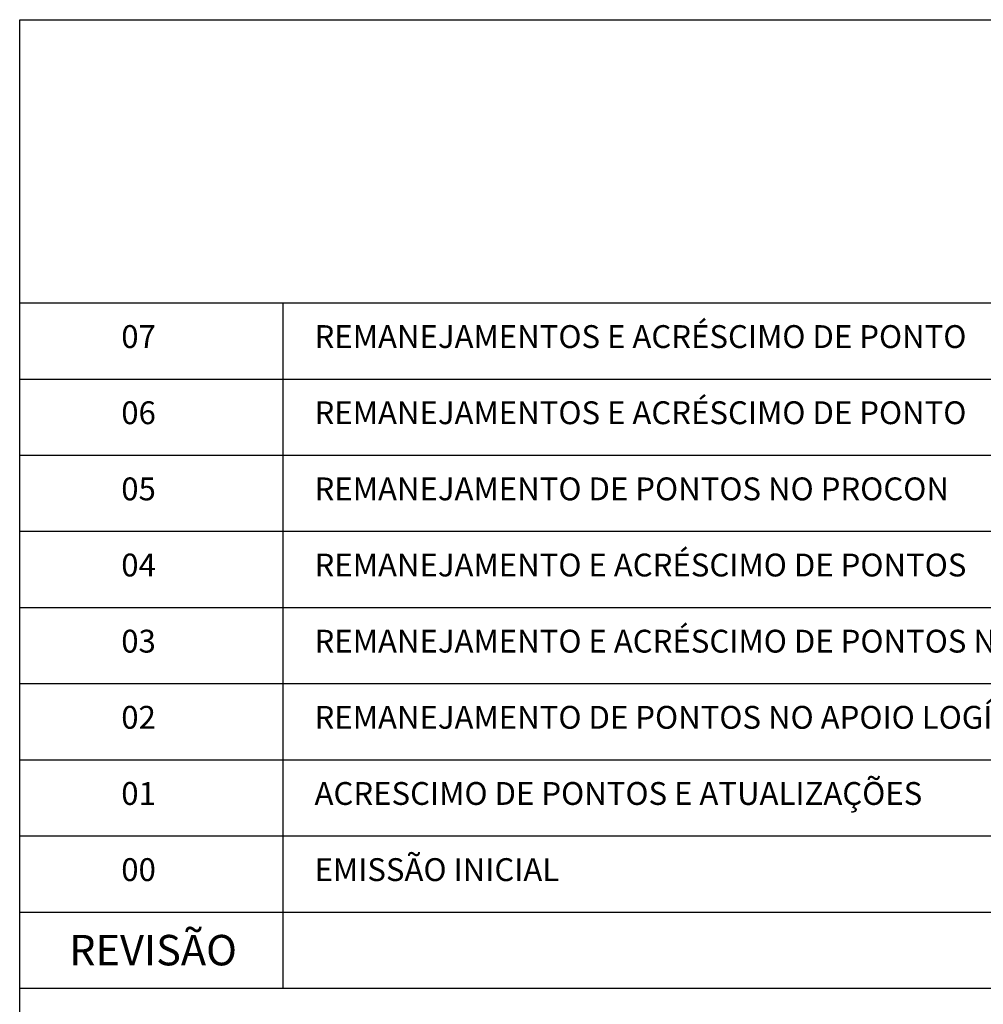
# Model space of a CAD drawing. Extents: x -79302 to 118800, y 0 to 84100.
# Drawn here: x 100800 to 107125, y 22735 to 29200 of the extents above; entities that cross this region are included whole.
import ezdxf

# ---------------------------------------------------------------- set-up
doc = ezdxf.new("R2010")
doc.units = 0
doc.header["$LTSCALE"] = 5
doc.header["$MEASUREMENT"] = 0
for name, color, linetype in [('L02', 2, 'CONTINUOUS'), ('L04', 4, 'CONTINUOUS'), ('M06C', 7, 'CONTINUOUS'), ('P002', 7, 'CONTINUOUS'), ('SÍMBOLOS-CAB', 4, 'CONTINUOUS'), ('T02', 2, 'CONTINUOUS')]:
    doc.layers.add(name, color=color, linetype=linetype)
doc.styles.add('R80E10', font='ARIAL.TTF', dxfattribs={"height": 2})

msp = doc.modelspace()

# ---------------------------------------------------------------- linework, layer by layer
at = {"layer": 'L02'}
for p, q in [((100799.7, 27340.5), (117799.7, 27340.5)), ((102529.9, 22840.5), (102529.9, 27340.5)), ((100799.7, 26840.5), (117799.7, 26840.5)), ((100799.6, 26340.5), (117799.6, 26340.5)), ((100799.9, 25840.5), (117799.9, 25840.5)), ((100799.9, 25340.5), (117799.9, 25340.5)), ((100799.9, 24840.5), (117799.9, 24840.5)), ((100799.9, 24340.5), (117799.9, 24340.5)), ((100799.9, 23840.5), (117799.9, 23840.5)), ((100799.9, 23340.5), (117799.9, 23340.5))]:
    msp.add_line(p, q, dxfattribs=at)
at = {"layer": 'L04'}
msp.add_line((100799.9, 22840.5), (117799.9, 22840.5), dxfattribs=at)
at = {"layer": 'M06C'}
for p, q in [((100800, 1000), (100800, 29200)), ((100800, 29200), (117800, 29200))]:
    msp.add_line(p, q, dxfattribs=at)
at = {"layer": 'SÍMBOLOS-CAB'}
for p, q in [((103460.3, 22840.5), (112724.5, 22840.5)), ((105289.8, 22840.5), (113018.9, 22840.5))]:
    msp.add_line(p, q, dxfattribs=at)

# ---------------------------------------------------------------- texts
at = {"layer": 'P002'}
for s, p in [('REMANEJAMENTOS E ACRÉSCIMO DE PONTO', (102735.2, 27044.2)), ('07', (101466.4, 27044.2)), ('REMANEJAMENTOS E ACRÉSCIMO DE PONTO', (102735.2, 26544.2)), ('06', (101466.4, 26544.2)), ('05', (101466.3, 26044.2)), ('REMANEJAMENTO DE PONTOS NO PROCON', (102735.1, 26044.2)), ('REMANEJAMENTO E ACRÉSCIMO DE PONTOS', (102735.1, 25544.2)), ('04', (101466.3, 25544.2)), ('REMANEJAMENTO E ACRÉSCIMO DE PONTOS NA DIVISÃO DE ADMINISTRAÇÃO', (102735.1, 25044.2)), ('03', (101466.3, 25044.2)), ('REMANEJAMENTO DE PONTOS NO APOIO LOGÍSTICO E INTERNET PÚBLICA', (102735.1, 24544.2)), ('02', (101466.3, 24544.2)), ('01', (101466.3, 24044.2)), ('ACRESCIMO DE PONTOS E ATUALIZAÇÕES', (102735.1, 24044.2)), ('EMISSÃO INICIAL', (102735.1, 23544.2)), ('00', (101466.3, 23544.2))]:
    msp.add_text(s, height=150, dxfattribs=at).set_placement(p)
at = {"layer": 'T02', "style": 'R80E10'}
msp.add_text('REVISÃO', height=200, dxfattribs=at).set_placement((101124.2, 22990.5))

doc.saveas('drawing.dxf')
